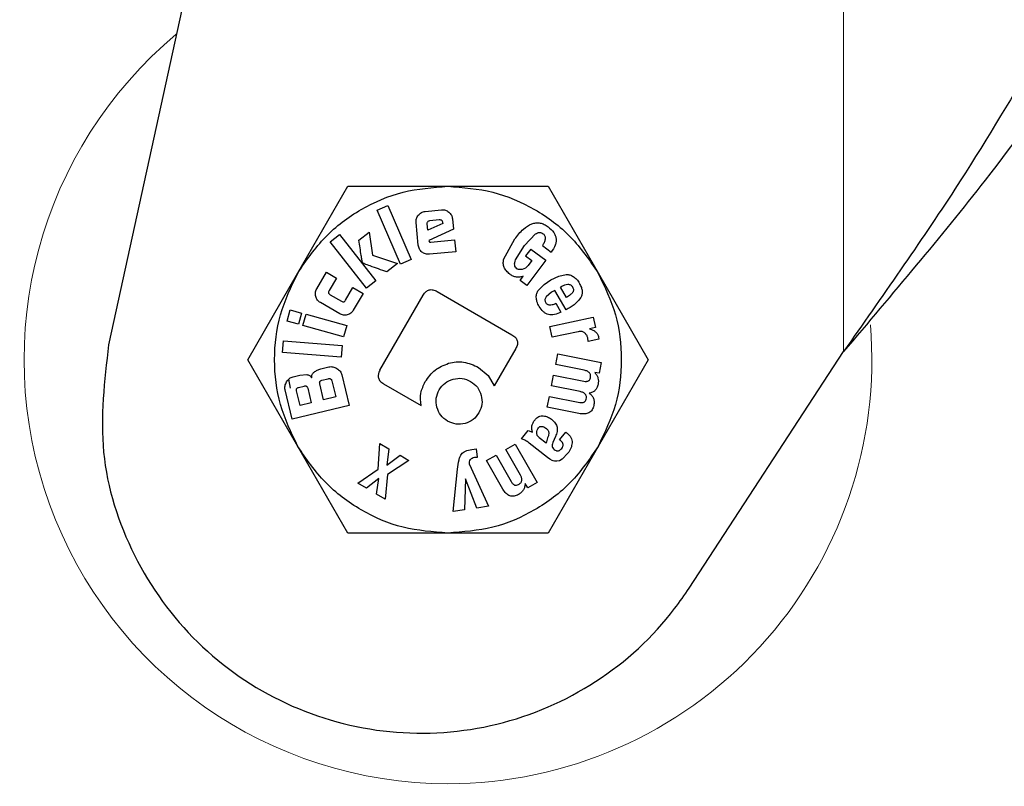
# Model space of a CAD drawing. Units: millimetres. Extents: x 0 to 210, y 0 to 297.
# Drawn here: x 81 to 83, y 177 to 178 of the extents above; entities that cross this region are included whole.
import ezdxf

# ---------------------------------------------------------------- set-up
doc = ezdxf.new("R2010")
doc.units = ezdxf.units.MM
doc.styles.add('SLDTEXTSTYLE0', font='TXT', dxfattribs={"width": 0.75})
doc.dimstyles.new('SLDDIMSTYLE2', dxfattribs={"dimtxt": 3.5, "dimasz": 3.302, "dimexe": 0, "dimexo": 0.0625, "dimgap": 0.875, "dimtad": 1, "dimlfac": 20, "dimrnd": 1e-09, "dimzin": 12, "dimdsep": 46, "dimtxsty": 'SLDTEXTSTYLE0', "dimsah": 1, "dimcen": 0.09, "dimadec": 0, "dimazin": 3, "dimtol": 1, "dimtp": 3, "dimtm": 3, "dimtfac": 1, "dimtofl": 0, "dimtmove": 0, "dimatfit": 3, "dimfxl": 0, "dimfrac": 2, "dimtolj": 1, "dimarcsym": 0})
doc.dimstyles.new('SLDDIMSTYLE3', dxfattribs={"dimtxt": 3.5, "dimasz": 3.302, "dimexe": 0, "dimexo": 0.0625, "dimgap": 0.875, "dimtad": 1, "dimlfac": 20, "dimrnd": 1e-09, "dimzin": 12, "dimdsep": 46, "dimtxsty": 'SLDTEXTSTYLE0', "dimsah": 1, "dimcen": 0.09, "dimadec": 0, "dimazin": 3, "dimtol": 1, "dimtp": 3, "dimtm": 3, "dimtfac": 1, "dimtmove": 0, "dimatfit": 0, "dimfxl": 0, "dimfrac": 2, "dimtolj": 1, "dimarcsym": 0})

# ---------------------------------------------------------------- blocks, each defined once
blk = doc.blocks.new('_D_2')
at = {"color": 7, "linetype": 'Continuous', "lineweight": 0}
for p, q in [((86.6564, 267.1647), (103.2314, 267.1647)), ((102.2314, 174.3647), (102.2314, 267.1647)), ((82.7564, 174.3647), (103.2314, 174.3647))]:
    blk.add_line(p, q, dxfattribs=at)
at = {"color": 7, "linetype": 'Continuous', "lineweight": 18}
for points in [[(102.2314, 267.1647), (101.7314, 263.8627), (102.7314, 263.8627)], [(102.2314, 174.3647), (102.7314, 177.6667), (101.7314, 177.6667)]]:
    blk.add_solid(points, dxfattribs=at)
at = {"color": 7, "linetype": 'Continuous', "lineweight": 18, "char_height": 3.5, "attachment_point": 1, "rotation": 90, "style": 'SLDTEXTSTYLE0'}
for s, insert in [('±3', (97.7197, 224.029)), ('1856', (97.7197, 212.372))]:
    blk.add_mtext(s, dxfattribs=dict(at, insert=insert))
blk = doc.blocks.new('_D_3')
at = {"color": 7, "linetype": 'Continuous', "lineweight": 0}
for p, q in [((96.2314, 180.6647), (96.2314, 199.3613)), ((85.6564, 180.6647), (97.2314, 180.6647)), ((96.2314, 180.6647), (96.2314, 174.3647)), ((82.7564, 174.3647), (97.2314, 174.3647)), ((96.2314, 174.3647), (96.2314, 168.0147))]:
    blk.add_line(p, q, dxfattribs=at)
at = {"color": 7, "linetype": 'Continuous', "lineweight": 18}
for points in [[(96.2314, 180.6647), (96.7314, 183.9667), (95.7314, 183.9667)], [(96.2314, 174.3647), (95.7314, 171.0627), (96.7314, 171.0627)]]:
    blk.add_solid(points, dxfattribs=at)
at = {"color": 7, "linetype": 'Continuous', "lineweight": 18, "char_height": 3.5, "attachment_point": 1, "rotation": 90, "style": 'SLDTEXTSTYLE0'}
for s, insert in [('±3', (91.7197, 194.2328)), ('126', (91.7197, 185.1619))]:
    blk.add_mtext(s, dxfattribs=dict(at, insert=insert))

msp = doc.modelspace()

# ---------------------------------------------------------------- linework, layer by layer
at = {"color": 7, "linetype": 'Continuous', "lineweight": 25}
for p, q in [((81.95086, 181.32723), (81.12017, 177.51756)), ((81.47494, 177.65223), (81.56875, 177.81473)), ((81.56875, 177.81473), (81.75639, 177.81473)), ((81.75639, 177.81473), (81.94403, 177.81473)), ((81.94403, 177.81473), (82.03785, 177.65223)), ((81.62363, 177.77008), (81.64379, 177.77877)), ((81.64379, 177.77877), (81.68733, 177.67775)), ((81.66716, 177.66906), (81.62363, 177.77008)), ((81.71367, 177.76768), (81.74413, 177.77068)), ((81.70077, 177.70435), (81.69659, 177.74682)), ((81.71843, 177.73255), (81.71726, 177.74445)), ((81.74647, 177.7452), (81.71843, 177.73255)), ((81.72243, 177.75045), (81.74013, 177.75219)), ((81.74628, 177.74714), (81.74647, 177.7452)), ((81.76494, 177.75354), (81.76683, 177.73438)), ((81.53571, 177.71056), (81.55297, 177.72413)), ((81.55297, 177.72413), (81.62098, 177.63767)), ((81.58955, 177.71375), (81.60898, 177.72903)), ((81.60898, 177.72903), (81.6149, 177.68573)), ((81.76683, 177.73438), (81.72063, 177.71288)), ((81.89985, 177.7038), (81.92035, 177.7254)), ((81.60372, 177.6241), (81.53571, 177.71056)), ((81.72063, 177.71288), (81.72111, 177.71135)), ((81.72444, 177.7101), (81.76879, 177.71447)), ((81.76879, 177.71447), (81.77098, 177.69213)), ((81.8608, 177.6774), (81.88167, 177.71599)), ((81.88324, 177.67683), (81.89985, 177.7038)), ((81.93339, 177.70359), (81.94983, 177.69128)), ((81.6149, 177.68573), (81.66178, 177.66977)), ((81.77098, 177.69213), (81.72158, 177.68727)), ((81.91174, 177.69715), (81.90204, 177.6842)), ((81.90204, 177.6842), (81.91379, 177.6754)), ((81.91174, 177.69715), (81.93992, 177.67604)), ((81.66178, 177.66977), (81.64189, 177.65412)), ((81.68733, 177.67775), (81.66716, 177.66906)), ((81.90702, 177.66637), (81.90156, 177.66111)), ((81.93992, 177.67604), (81.90448, 177.6287)), ((81.91379, 177.6754), (81.90702, 177.66637)), ((81.38112, 177.48973), (81.47494, 177.65223)), ((81.5104, 177.62226), (81.52858, 177.6536)), ((81.52858, 177.6536), (81.54715, 177.64283)), ((81.89544, 177.65871), (81.89002, 177.65861)), ((81.90156, 177.66111), (81.89544, 177.65871)), ((81.96409, 177.64637), (81.97822, 177.64937)), ((82.03785, 177.65223), (82.13167, 177.48973)), ((81.54715, 177.64283), (81.53345, 177.61921)), ((81.62098, 177.63767), (81.60372, 177.6241)), ((81.89189, 177.63813), (81.89769, 177.64638)), ((81.90448, 177.6287), (81.89189, 177.63813)), ((81.92605, 177.62026), (81.93647, 177.63071)), ((81.93647, 177.63071), (81.94952, 177.63923)), ((81.94952, 177.63923), (81.96409, 177.64637)), ((81.5354, 177.61157), (81.55683, 177.59915)), ((81.56437, 177.60127), (81.57808, 177.62489)), ((81.57808, 177.62489), (81.59716, 177.61382)), ((81.59716, 177.61382), (81.57898, 177.58248)), ((81.62885, 177.46981), (81.71022, 177.61074)), ((81.73588, 177.61762), (81.87638, 177.53649)), ((81.95069, 177.61611), (81.94056, 177.60742)), ((81.95646, 177.61949), (81.95069, 177.61611)), ((81.97776, 177.58314), (81.95646, 177.61949)), ((81.9673, 177.62585), (81.9701, 177.62748)), ((81.97864, 177.6065), (81.9673, 177.62585)), ((81.55348, 177.5757), (81.51723, 177.59673)), ((81.95854, 177.59542), (81.9682, 177.57893)), ((81.45471, 177.56191), (81.46057, 177.58307)), ((81.46057, 177.58307), (81.48179, 177.57719)), ((81.48179, 177.57719), (81.47592, 177.55603)), ((81.48442, 177.55368), (81.49028, 177.57484)), ((81.49028, 177.57484), (81.56658, 177.5537)), ((81.98185, 177.58554), (81.97776, 177.58314)), ((81.47592, 177.55603), (81.45471, 177.56191)), ((81.94763, 177.55199), (82.02873, 177.56922)), ((82.02873, 177.56922), (82.03283, 177.54994)), ((81.56072, 177.53254), (81.48442, 177.55368)), ((81.56658, 177.5537), (81.56072, 177.53254)), ((81.9519, 177.53189), (81.94763, 177.55199)), ((82.00055, 177.54223), (81.9519, 177.53189)), ((82.03283, 177.54994), (82.022, 177.54733)), ((81.44648, 177.50302), (81.4482, 177.52491)), ((81.4482, 177.52491), (81.55786, 177.51631)), ((82.01942, 177.52401), (82.01837, 177.5304)), ((82.03929, 177.52824), (82.01942, 177.52401)), ((82.03877, 177.53197), (82.03929, 177.52824)), ((81.55615, 177.49442), (81.44648, 177.50302)), ((81.55786, 177.51631), (81.55615, 177.49442)), ((81.88343, 177.51074), (81.84287, 177.44049)), ((81.95849, 177.48057), (81.9625, 177.50071)), ((81.9625, 177.50071), (82.04382, 177.48454)), ((82.20879, 177.06171), (82.49809, 177.5048)), ((81.47494, 177.32723), (81.38112, 177.48973)), ((82.01199, 177.46993), (81.95849, 177.48057)), ((82.13167, 177.48973), (82.03785, 177.32723)), ((82.04382, 177.48454), (82.03984, 177.46454)), ((81.47892, 177.46076), (81.49179, 177.46184)), ((81.51776, 177.47248), (81.53294, 177.47617)), ((81.81361, 177.47537), (81.83154, 177.45999)), ((82.03984, 177.46454), (82.03144, 177.4659)), ((81.46151, 177.43668), (81.45835, 177.45324)), ((81.4661, 177.45764), (81.47892, 177.46076)), ((81.52333, 177.41473), (81.51608, 177.44458)), ((81.52009, 177.45117), (81.53208, 177.45408)), ((81.53867, 177.45007), (81.54593, 177.42022)), ((81.5575, 177.46121), (81.5714, 177.40403)), ((81.63579, 177.44446), (81.70604, 177.4039)), ((81.83154, 177.45999), (81.84287, 177.44049)), ((81.95053, 177.44057), (81.95455, 177.46079)), ((81.95455, 177.46079), (82.01138, 177.44949)), ((81.46451, 177.37806), (81.45114, 177.43308)), ((81.47908, 177.40397), (81.47248, 177.43114)), ((81.47648, 177.43779), (81.48694, 177.44033)), ((81.49361, 177.43628), (81.50021, 177.40911)), ((82.00403, 177.42993), (81.95053, 177.44057)), ((81.50021, 177.40911), (81.47908, 177.40397)), ((81.54593, 177.42022), (81.52333, 177.41473)), ((81.94261, 177.40072), (81.94663, 177.42094)), ((81.94663, 177.42094), (82.00345, 177.40964)), ((81.5714, 177.40403), (81.46451, 177.37806)), ((82.00172, 177.38896), (81.94261, 177.40072)), ((81.89422, 177.34134), (81.9066, 177.35716)), ((81.9066, 177.35716), (81.91512, 177.35412)), ((81.96572, 177.33953), (81.97713, 177.35411)), ((81.97713, 177.35411), (81.97867, 177.3529)), ((81.94271, 177.30661), (81.90835, 177.33352)), ((81.94053, 177.33336), (81.92767, 177.34343)), ((81.94304, 177.34325), (81.94053, 177.33336)), ((81.95788, 177.34576), (81.95301, 177.33429)), ((81.96755, 177.3381), (81.96572, 177.33953)), ((81.56875, 177.16473), (81.47494, 177.32723)), ((81.62563, 177.28471), (81.62891, 177.33249)), ((81.62891, 177.33249), (81.64555, 177.32282)), ((81.64555, 177.32282), (81.6417, 177.29178)), ((81.80112, 177.32145), (81.80968, 177.32274)), ((81.81202, 177.30719), (81.80968, 177.32274)), ((81.86484, 177.32135), (81.88267, 177.33155)), ((81.89214, 177.2736), (81.86484, 177.32135)), ((81.88267, 177.33155), (81.92382, 177.25957)), ((82.03785, 177.32723), (81.94403, 177.16473)), ((81.98113, 177.31437), (81.97026, 177.30331)), ((81.6417, 177.29178), (81.66667, 177.31056)), ((81.68296, 177.3011), (81.64305, 177.27465)), ((81.66667, 177.31056), (81.68296, 177.3011)), ((81.80643, 177.30688), (81.81202, 177.30719)), ((81.82865, 177.30066), (81.84655, 177.3109)), ((81.85916, 177.2473), (81.82865, 177.30066)), ((81.84655, 177.3109), (81.87493, 177.26125)), ((81.94715, 177.30314), (81.94271, 177.30661)), ((81.95149, 177.30085), (81.94715, 177.30314)), ((81.96523, 177.30035), (81.9604, 177.29955)), ((81.97026, 177.30331), (81.96523, 177.30035)), ((81.58742, 177.25829), (81.62563, 177.28471)), ((81.76613, 177.2051), (81.77441, 177.28456)), ((81.79695, 177.29358), (81.83228, 177.21505)), ((81.6268, 177.26728), (81.60361, 177.24889)), ((81.62241, 177.23796), (81.6268, 177.26728)), ((81.64305, 177.27465), (81.6388, 177.22844)), ((81.7893, 177.26656), (81.78719, 177.20827)), ((81.81033, 177.21175), (81.7893, 177.26656)), ((81.92382, 177.25957), (81.90612, 177.24945)), ((81.60361, 177.24889), (81.58742, 177.25829)), ((81.90612, 177.24945), (81.90104, 177.25772)), ((81.6388, 177.22844), (81.62241, 177.23796)), ((81.78719, 177.20827), (81.76613, 177.2051)), ((81.83228, 177.21505), (81.81033, 177.21175)), ((81.75639, 177.16473), (81.56875, 177.16473)), ((81.94403, 177.16473), (81.75639, 177.16473)), ((81.31893, 176.93162), (81.31893, 176.93162)), ((81.58761, 176.80161), (81.58782, 176.80157))]:
    msp.add_line(p, q, dxfattribs=at)
at = {"color": 8, "linetype": 'Continuous', "lineweight": 18}
msp.add_line((82.49809, 177.5048), (82.49809, 181.32723), dxfattribs=at)
at = {"color": 7, "linetype": 'Continuous', "lineweight": 25}
msp.add_arc((81.75639, 177.48973), 3.125, 89.28393, 45.52549, dxfattribs=at)
at = {"color": 8, "linetype": 'Continuous', "lineweight": 18}
for radius, start, end in [(3.06098, 89.52967, 270), (2.36701, 93.0735, 41.48394), (2.33817, 93.26791, 41.20781), (3.06098, 270, 45.30327), (2.08476, 95.21795, 38.91724), (0.79465, 129.85849, 270), (0.79465, 270, 4.73733)]:
    msp.add_arc((81.75639, 177.48973), radius, start, end, dxfattribs=at)
for points, knots in [([(81.75639, 174.76879), (81.64579, 174.77269), (81.42114, 174.78061), (81.0844, 174.84594), (80.77642, 174.94483), (80.5026, 175.06961), (80.26326, 175.20945), (80.03771, 175.37399), (79.829, 175.56235), (79.64064, 175.77105), (79.47611, 175.99661), (79.33624, 176.23595), (79.2116, 176.50977), (79.11207, 176.81775), (79.04915, 177.15449), (79.02871, 177.48974), (79.04915, 177.82499), (79.11208, 178.16173), (79.2116, 178.46971), (79.33624, 178.74352), (79.47612, 178.98287), (79.64065, 179.20842), (79.82901, 179.41712), (80.03772, 179.60548), (80.26327, 179.77003), (80.50261, 179.90985), (80.77643, 180.03468), (81.08443, 180.13331), (81.40474, 180.1964), (81.61274, 180.20414), (81.70674, 180.20764)], [0, 0, 0, 0, 0.0390429, 0.0792965, 0.1206784, 0.1530322, 0.1853829, 0.2184252, 0.2514643, 0.2845065, 0.3175456, 0.3498995, 0.3822502, 0.4236348, 0.4638878, 0.5029286, 0.5419722, 0.5822251, 0.623607, 0.6559608, 0.6883115, 0.7213538, 0.7543929, 0.7874351, 0.8204742, 0.852828, 0.8851788, 0.9265634, 0.9668156, 1, 1, 1, 1]), ([(81.75639, 175.0231), (81.65613, 175.02664), (81.45248, 175.03382), (81.14722, 175.09304), (80.86802, 175.18268), (80.61979, 175.2958), (80.40283, 175.42256), (80.19835, 175.57173), (80.00915, 175.74248), (79.83839, 175.93168), (79.68924, 176.13615), (79.56244, 176.35312), (79.44945, 176.60134), (79.35923, 176.88054), (79.30217, 177.18581), (79.28365, 177.48972), (79.30217, 177.79364), (79.35922, 178.09891), (79.44944, 178.3781), (79.56243, 178.62633), (79.68923, 178.8433), (79.83839, 179.04778), (80.00914, 179.23697), (80.19834, 179.40773), (80.40281, 179.5569), (80.61979, 179.68364), (80.868, 179.79688), (81.14726, 179.8859), (81.41748, 179.94046), (81.58567, 179.94728), (81.65054, 179.94991)], [0, 0, 0, 0, 0.039353, 0.0799263, 0.1216413, 0.15425, 0.1868622, 0.2201647, 0.2534708, 0.2867733, 0.3200794, 0.3526881, 0.3853002, 0.4270122, 0.4675863, 0.5069416, 0.5462938, 0.5868679, 0.6285829, 0.6611916, 0.6938037, 0.7271063, 0.7604123, 0.7937149, 0.827021, 0.8596297, 0.8922418, 0.9339537, 0.9745286, 1, 1, 1, 1]), ([(83.71755, 179.37253), (83.76895, 179.31775), (83.88441, 179.19471), (84.0363, 178.98249), (84.17665, 178.74361), (84.30115, 178.46966), (84.40072, 178.16172), (84.46364, 177.82497), (84.48408, 177.48972), (84.46364, 177.15447), (84.40071, 176.81774), (84.30118, 176.50975), (84.17654, 176.23594), (84.03667, 175.9966), (83.87214, 175.77105), (83.68377, 175.56234), (83.47507, 175.37398), (83.24951, 175.20944), (83.01018, 175.0696), (82.73636, 174.94483), (82.42838, 174.84594), (82.09164, 174.78062), (81.867, 174.77269), (81.75639, 174.76879)], [0, 0, 0, 0, 0.0354477, 0.0796259, 0.1228877, 0.1661454, 0.2214827, 0.2753069, 0.3275102, 0.3797173, 0.4335414, 0.4888751, 0.5321369, 0.5753946, 0.619577, 0.6637551, 0.7079375, 0.7521156, 0.7953775, 0.8386352, 0.8939725, 0.9477957, 1, 1, 1, 1]), ([(83.58094, 179.14481), (83.61147, 179.11199), (83.69982, 179.01705), (83.82295, 178.84278), (83.9505, 178.62648), (84.06328, 178.37807), (84.15358, 178.09893), (84.21061, 177.79365), (84.22914, 177.48974), (84.21061, 177.18582), (84.15357, 176.88056), (84.06335, 176.60136), (83.95035, 176.35313), (83.82356, 176.13616), (83.6744, 175.93169), (83.50365, 175.74249), (83.31444, 175.57173), (83.10998, 175.42257), (82.893, 175.2958), (82.64478, 175.18269), (82.36558, 175.09304), (82.06032, 175.03382), (81.85666, 175.02663), (81.75639, 175.0231)], [0, 0, 0, 0, 0.02362701, 0.06835086, 0.11213827, 0.1559303, 0.21194164, 0.2664251, 0.31927193, 0.3721146, 0.42659811, 0.48261355, 0.52640096, 0.57019299, 0.61491211, 0.65963596, 0.70435508, 0.74907893, 0.79286633, 0.83665837, 0.89266971, 0.94715421, 1, 1, 1, 1])]:
    msp.add_open_spline(points, degree=3, knots=knots, dxfattribs=at)
at = {"color": 7, "linetype": 'Continuous', "lineweight": 25}
for points, knots in [([(82.85611, 178.05314), (82.80781, 177.97194), (82.72943, 177.84016), (82.60474, 177.65747), (82.53376, 177.55587), (82.49809, 177.5048)], [0, 0, 0, 0, 0.4439659, 0.7205456, 1, 1, 1, 1]), ([(82.93069, 178.05314), (82.87647, 177.97743), (82.78414, 177.84852), (82.63401, 177.66582), (82.54362, 177.55874), (82.49809, 177.5048)], [0, 0, 0, 0, 0.4139829, 0.7048553, 1, 1, 1, 1]), ([(81.69659, 177.74682), (81.69658, 177.74935), (81.69655, 177.75443), (81.69939, 177.75865), (81.70081, 177.76076)], [0, 0, 0, 0, 0.497862, 1, 1, 1, 1]), ([(81.70081, 177.76076), (81.70259, 177.76259), (81.70615, 177.76624), (81.71116, 177.7672), (81.71367, 177.76768)], [0, 0, 0, 0, 0.4995343, 1, 1, 1, 1]), ([(81.74413, 177.77068), (81.74665, 177.77068), (81.75173, 177.7707), (81.75591, 177.76782), (81.75801, 177.76638)], [0, 0, 0, 0, 0.4974424, 1, 1, 1, 1]), ([(81.75801, 177.76638), (81.75984, 177.76458), (81.76347, 177.76101), (81.76445, 177.75602), (81.76494, 177.75354)], [0, 0, 0, 0, 0.5040591, 1, 1, 1, 1]), ([(81.71726, 177.74445), (81.71724, 177.74481), (81.71721, 177.74552), (81.7175, 177.74695), (81.71813, 177.74784), (81.71855, 177.74843)], [0, 0, 0, 0, 0.252818, 0.4968759, 1, 1, 1, 1]), ([(81.71855, 177.74843), (81.71909, 177.74896), (81.72018, 177.75002), (81.72168, 177.7503), (81.72243, 177.75045)], [0, 0, 0, 0, 0.4999988, 1, 1, 1, 1]), ([(81.74013, 177.75219), (81.74097, 177.75222), (81.74217, 177.75227), (81.74362, 177.75178), (81.7445, 177.75124), (81.7452, 177.75048), (81.74597, 177.74915), (81.74615, 177.74797), (81.74628, 177.74714)], [0, 0, 0, 0, 0.2731772, 0.3898785, 0.4999998, 0.6101211, 0.7268225, 1, 1, 1, 1]), ([(81.88167, 177.71599), (81.88673, 177.72243), (81.89564, 177.73377), (81.91008, 177.74371), (81.9213, 177.74648), (81.92925, 177.74617), (81.9371, 177.74367), (81.94172, 177.74055), (81.94414, 177.73891)], [0, 0, 0, 0, 0.3249867, 0.5718825, 0.677514, 0.7791335, 0.8843326, 1, 1, 1, 1]), ([(81.94414, 177.73891), (81.94797, 177.73567), (81.95343, 177.73103), (81.95775, 177.72292), (81.95929, 177.71691), (81.95921, 177.71066), (81.95692, 177.70156), (81.95276, 177.69552), (81.94983, 177.69128)], [0, 0, 0, 0, 0.2698374, 0.3852237, 0.4946006, 0.6047803, 0.7224355, 1, 1, 1, 1]), ([(81.92035, 177.7254), (81.92164, 177.72613), (81.92403, 177.72749), (81.92792, 177.72829), (81.93165, 177.7278), (81.93367, 177.72648), (81.9347, 177.72581)], [0, 0, 0, 0, 0.28816559, 0.53436944, 0.76200358, 1, 1, 1, 1]), ([(81.9347, 177.72581), (81.93548, 177.72513), (81.93697, 177.72383), (81.93842, 177.72124), (81.93903, 177.71834), (81.93877, 177.71638), (81.93863, 177.71536)], [0, 0, 0, 0, 0.26084857, 0.50023274, 0.73949292, 1, 1, 1, 1]), ([(81.59578, 177.67338), (81.59568, 177.6738), (81.59541, 177.67499), (81.59476, 177.67883), (81.59268, 177.69185), (81.59093, 177.70413), (81.58955, 177.71375)], [0, 0, 0, 0, 0.0314414, 0.0895785, 0.2860595, 1, 1, 1, 1]), ([(81.70761, 177.69147), (81.70581, 177.69325), (81.70219, 177.69684), (81.70124, 177.70184), (81.70077, 177.70435)], [0, 0, 0, 0, 0.4980318, 1, 1, 1, 1]), ([(81.72111, 177.71135), (81.72116, 177.71123), (81.72125, 177.71099), (81.7215, 177.71069), (81.72181, 177.71044), (81.72236, 177.71018), (81.72326, 177.71003), (81.72402, 177.71008), (81.72444, 177.7101)], [0, 0, 0, 0, 0.1009999, 0.1993148, 0.3006982, 0.4104216, 0.6699019, 1, 1, 1, 1]), ([(81.93863, 177.71536), (81.93809, 177.71325), (81.93702, 177.70903), (81.9346, 177.7054), (81.93339, 177.70359)], [0, 0, 0, 0, 0.4996163, 1, 1, 1, 1]), ([(81.72158, 177.68727), (81.71902, 177.68725), (81.71393, 177.6872), (81.70971, 177.69005), (81.70761, 177.69147)], [0, 0, 0, 0, 0.5019623, 1, 1, 1, 1]), ([(81.59846, 177.67006), (81.59785, 177.67049), (81.59663, 177.67134), (81.59606, 177.67271), (81.59578, 177.67338)], [0, 0, 0, 0, 0.5091069, 1, 1, 1, 1]), ([(81.64189, 177.65412), (81.63146, 177.65792), (81.6174, 177.66303), (81.60279, 177.66806), (81.59887, 177.66987), (81.59846, 177.67006)], [0, 0, 0, 0, 0.71990368, 0.97115531, 1, 1, 1, 1]), ([(81.87241, 177.65002), (81.87012, 177.65195), (81.86584, 177.65556), (81.86152, 177.66243), (81.85958, 177.66993), (81.86039, 177.67488), (81.8608, 177.6774)], [0, 0, 0, 0, 0.2826822, 0.5287818, 0.7594643, 1, 1, 1, 1]), ([(81.88576, 177.6602), (81.88472, 177.66114), (81.88267, 177.66299), (81.88129, 177.66717), (81.88149, 177.67193), (81.88262, 177.6751), (81.88324, 177.67683)], [0, 0, 0, 0, 0.2276604, 0.4485232, 0.6975237, 1, 1, 1, 1]), ([(81.89769, 177.64638), (81.89552, 177.64564), (81.89131, 177.64421), (81.88461, 177.64427), (81.87812, 177.64614), (81.87436, 177.64869), (81.87241, 177.65002)], [0, 0, 0, 0, 0.2553064, 0.494564, 0.7366943, 1, 1, 1, 1]), ([(81.89002, 177.65861), (81.88921, 177.65875), (81.88769, 177.65902), (81.88638, 177.65982), (81.88576, 177.6602)], [0, 0, 0, 0, 0.5343845, 1, 1, 1, 1]), ([(81.97822, 177.64937), (81.9805, 177.64923), (81.98517, 177.64896), (81.9893, 177.64674), (81.99141, 177.6456)], [0, 0, 0, 0, 0.4874038, 1, 1, 1, 1]), ([(81.9701, 177.62748), (81.97184, 177.62843), (81.97528, 177.6303), (81.97915, 177.63084), (81.98105, 177.63111)], [0, 0, 0, 0, 0.5087511, 1, 1, 1, 1]), ([(81.98105, 177.63111), (81.98195, 177.63112), (81.98371, 177.63113), (81.98621, 177.63016), (81.98839, 177.62846), (81.98946, 177.6269), (81.99002, 177.62607)], [0, 0, 0, 0, 0.24679396, 0.48140431, 0.72590753, 1, 1, 1, 1]), ([(81.99141, 177.6456), (81.99353, 177.64399), (81.99816, 177.64045), (82.00122, 177.63546), (82.00288, 177.63274)], [0, 0, 0, 0, 0.455263, 1, 1, 1, 1]), ([(82.00288, 177.63274), (82.00418, 177.63026), (82.00659, 177.62567), (82.00829, 177.61853), (82.0081, 177.61181), (82.00625, 177.60802), (82.00533, 177.60615)], [0, 0, 0, 0, 0.2982237, 0.5527593, 0.7793967, 1, 1, 1, 1]), ([(81.50853, 177.60807), (81.50811, 177.61054), (81.50725, 177.61546), (81.50935, 177.61999), (81.5104, 177.62226)], [0, 0, 0, 0, 0.5001153, 1, 1, 1, 1]), ([(81.53345, 177.61921), (81.53307, 177.61846), (81.53253, 177.61739), (81.53236, 177.61587), (81.53249, 177.61486), (81.53286, 177.61391), (81.53373, 177.61268), (81.53471, 177.61203), (81.5354, 177.61157)], [0, 0, 0, 0, 0.2757194, 0.3931668, 0.5035541, 0.6134152, 0.7293726, 1, 1, 1, 1]), ([(81.71022, 177.61074), (81.71176, 177.61308), (81.71396, 177.61642), (81.71813, 177.6194), (81.72134, 177.6207), (81.72476, 177.62114), (81.72984, 177.62064), (81.7334, 177.61886), (81.73588, 177.61762)], [0, 0, 0, 0, 0.2736426, 0.3905464, 0.5010025, 0.6121112, 0.7290485, 1, 1, 1, 1]), ([(81.9219, 177.60678), (81.9221, 177.60926), (81.9225, 177.61406), (81.92489, 177.61824), (81.92605, 177.62026)], [0, 0, 0, 0, 0.5157451, 1, 1, 1, 1]), ([(81.99016, 177.61587), (81.98872, 177.61426), (81.98538, 177.61054), (81.98108, 177.60797), (81.97864, 177.6065)], [0, 0, 0, 0, 0.4313125, 1, 1, 1, 1]), ([(81.99002, 177.62607), (81.9905, 177.62518), (81.99141, 177.6235), (81.99191, 177.62076), (81.99153, 177.61811), (81.99062, 177.61663), (81.99016, 177.61587)], [0, 0, 0, 0, 0.2795498, 0.52403772, 0.7556229, 1, 1, 1, 1]), ([(81.51723, 177.59673), (81.51519, 177.59817), (81.51113, 177.60106), (81.5094, 177.60573), (81.50853, 177.60807)], [0, 0, 0, 0, 0.4997517, 1, 1, 1, 1]), ([(81.55683, 177.59915), (81.55755, 177.59878), (81.5586, 177.59826), (81.56009, 177.59812), (81.56109, 177.59827), (81.56203, 177.59867), (81.56326, 177.59957), (81.56391, 177.60057), (81.56437, 177.60127)], [0, 0, 0, 0, 0.26933079, 0.38491166, 0.49464289, 0.60516739, 0.72299394, 1, 1, 1, 1]), ([(81.92738, 177.58955), (81.92573, 177.59252), (81.92274, 177.59791), (81.92216, 177.60403), (81.9219, 177.60678)], [0, 0, 0, 0, 0.5508529, 1, 1, 1, 1]), ([(81.94056, 177.60742), (81.93998, 177.60659), (81.9389, 177.60504), (81.93815, 177.60238), (81.93826, 177.59969), (81.93902, 177.59811), (81.93941, 177.59729)], [0, 0, 0, 0, 0.2759014, 0.5188037, 0.7516016, 1, 1, 1, 1]), ([(81.93941, 177.59729), (81.93984, 177.59663), (81.94066, 177.59534), (81.94238, 177.59386), (81.9444, 177.59288), (81.94765, 177.59223), (81.95261, 177.59286), (81.9564, 177.5945), (81.95854, 177.59542)], [0, 0, 0, 0, 0.11021094, 0.21293795, 0.31464765, 0.42199065, 0.67407852, 1, 1, 1, 1]), ([(82.00533, 177.60615), (82.00244, 177.60243), (81.99595, 177.59408), (81.98688, 177.58859), (81.98185, 177.58554)], [0, 0, 0, 0, 0.4452379, 1, 1, 1, 1]), ([(81.56765, 177.57377), (81.56519, 177.57336), (81.56027, 177.57253), (81.55575, 177.57464), (81.55348, 177.5757)], [0, 0, 0, 0, 0.4981602, 1, 1, 1, 1]), ([(81.57898, 177.58248), (81.57754, 177.58043), (81.57466, 177.57636), (81.56998, 177.57463), (81.56765, 177.57377)], [0, 0, 0, 0, 0.5018344, 1, 1, 1, 1]), ([(81.9682, 177.57893), (81.96419, 177.57699), (81.95847, 177.57422), (81.95036, 177.57343), (81.94493, 177.57413), (81.93987, 177.57616), (81.9333, 177.58075), (81.92981, 177.58593), (81.92738, 177.58955)], [0, 0, 0, 0, 0.2751602, 0.3930138, 0.5040257, 0.6144455, 0.7306184, 1, 1, 1, 1]), ([(81.87638, 177.53649), (81.87875, 177.53494), (81.88212, 177.53273), (81.88516, 177.52855), (81.8865, 177.52535), (81.88697, 177.52193), (81.88648, 177.51682), (81.88468, 177.51324), (81.88343, 177.51074)], [0, 0, 0, 0, 0.274542, 0.3916434, 0.5019067, 0.6118876, 0.7281897, 1, 1, 1, 1]), ([(82.01308, 177.53974), (82.01231, 177.54035), (82.01074, 177.54158), (82.00644, 177.54293), (82.00298, 177.54252), (82.00055, 177.54223)], [0, 0, 0, 0, 0.2203742, 0.4508053, 1, 1, 1, 1]), ([(82.01837, 177.5304), (82.01785, 177.53217), (82.01683, 177.53569), (82.01433, 177.53839), (82.01308, 177.53974)], [0, 0, 0, 0, 0.4991414, 1, 1, 1, 1]), ([(82.022, 177.54733), (82.02413, 177.54672), (82.02816, 177.54558), (82.03326, 177.54217), (82.03702, 177.53757), (82.03818, 177.53387), (82.03877, 177.53197)], [0, 0, 0, 0, 0.27520078, 0.51974168, 0.753763, 1, 1, 1, 1]), ([(81.12017, 177.51756), (81.11228, 177.45023), (81.09649, 177.31555), (81.15929, 177.11806), (81.27901, 176.95223), (81.44821, 176.83543), (81.64614, 176.78122), (81.85108, 176.79557), (82.03918, 176.87702), (82.15279, 176.98041), (82.19984, 177.04872), (82.20879, 177.06171)], [0, 0, 0, 0, 0.1214209, 0.2428873, 0.364289, 0.485717, 0.6071927, 0.7286025, 0.8500123, 0.9714885, 1, 1, 1, 1]), ([(81.71392, 177.44863), (81.71952, 177.45658), (81.73065, 177.47238), (81.74864, 177.47943), (81.75757, 177.48292)], [0, 0, 0, 0, 0.503636, 1, 1, 1, 1]), ([(81.75757, 177.48292), (81.76226, 177.48398), (81.77153, 177.48608), (81.79115, 177.48556), (81.80454, 177.47948), (81.81361, 177.47537)], [0, 0, 0, 0, 0.2483847, 0.4911427, 1, 1, 1, 1]), ([(81.49179, 177.46184), (81.49271, 177.46169), (81.49452, 177.46139), (81.497, 177.46016), (81.49918, 177.45837), (81.50027, 177.45681), (81.50083, 177.45601)], [0, 0, 0, 0, 0.2501272, 0.4908256, 0.7363041, 1, 1, 1, 1]), ([(81.50083, 177.45601), (81.50087, 177.45702), (81.50094, 177.45901), (81.50191, 177.46185), (81.50348, 177.46444), (81.50497, 177.46582), (81.50574, 177.46654)], [0, 0, 0, 0, 0.25257547, 0.49451446, 0.73930686, 1, 1, 1, 1]), ([(81.50574, 177.46654), (81.50752, 177.46785), (81.51118, 177.47054), (81.51553, 177.47182), (81.51776, 177.47248)], [0, 0, 0, 0, 0.4888794, 1, 1, 1, 1]), ([(81.53294, 177.47617), (81.53419, 177.47639), (81.53669, 177.47684), (81.54202, 177.4764), (81.54563, 177.47458), (81.5481, 177.47334)], [0, 0, 0, 0, 0.2406868, 0.4809869, 1, 1, 1, 1]), ([(81.5481, 177.47334), (81.55032, 177.47172), (81.55357, 177.46936), (81.55639, 177.46484), (81.55713, 177.46242), (81.5575, 177.46121)], [0, 0, 0, 0, 0.5178273, 0.7584304, 1, 1, 1, 1]), ([(81.62885, 177.46981), (81.62763, 177.46733), (81.62589, 177.4638), (81.62542, 177.45877), (81.62589, 177.45539), (81.62721, 177.45225), (81.63018, 177.44815), (81.63348, 177.44598), (81.63579, 177.44446)], [0, 0, 0, 0, 0.2725456, 0.3892426, 0.4995137, 0.6098567, 0.7267573, 1, 1, 1, 1]), ([(82.02361, 177.45588), (82.02383, 177.45757), (82.02415, 177.46001), (82.02315, 177.46307), (82.02191, 177.46501), (82.02014, 177.46666), (82.01692, 177.46864), (82.01403, 177.46939), (82.01199, 177.46993)], [0, 0, 0, 0, 0.2420194, 0.3500588, 0.4575764, 0.5713394, 0.6971112, 1, 1, 1, 1]), ([(82.03144, 177.4659), (82.03279, 177.46427), (82.0354, 177.46112), (82.03775, 177.45548), (82.03868, 177.44947), (82.03807, 177.44546), (82.03775, 177.4434)], [0, 0, 0, 0, 0.2595367, 0.5024597, 0.744095, 1, 1, 1, 1]), ([(81.45114, 177.43308), (81.45092, 177.43432), (81.45047, 177.43681), (81.45092, 177.44212), (81.45274, 177.44572), (81.45398, 177.44818)], [0, 0, 0, 0, 0.2399652, 0.4800181, 1, 1, 1, 1]), ([(81.45398, 177.44818), (81.4556, 177.45042), (81.45797, 177.45369), (81.46248, 177.45652), (81.46489, 177.45727), (81.4661, 177.45764)], [0, 0, 0, 0, 0.5199818, 0.7600347, 1, 1, 1, 1]), ([(81.51608, 177.44458), (81.51593, 177.44538), (81.51572, 177.44652), (81.51599, 177.44798), (81.5164, 177.4489), (81.51703, 177.44968), (81.5182, 177.4506), (81.51932, 177.45094), (81.52009, 177.45117)], [0, 0, 0, 0, 0.2731773, 0.3898787, 0.5, 0.6101213, 0.7268227, 1, 1, 1, 1]), ([(81.53208, 177.45408), (81.53288, 177.45423), (81.53402, 177.45444), (81.53548, 177.45417), (81.5364, 177.45376), (81.53718, 177.45313), (81.5381, 177.45196), (81.53844, 177.45085), (81.53867, 177.45007)], [0, 0, 0, 0, 0.2731773, 0.3898787, 0.4999999, 0.6101212, 0.7268227, 1, 1, 1, 1]), ([(81.70604, 177.4039), (81.70525, 177.41166), (81.70365, 177.4273), (81.71048, 177.44148), (81.71392, 177.44863)], [0, 0, 0, 0, 0.4958731, 1, 1, 1, 1]), ([(81.73997, 177.43336), (81.74328, 177.43803), (81.74994, 177.4474), (81.76073, 177.45135), (81.76615, 177.45333)], [0, 0, 0, 0, 0.4981142, 1, 1, 1, 1]), ([(81.76615, 177.45333), (81.77183, 177.45432), (81.78315, 177.4563), (81.7936, 177.45151), (81.7988, 177.44912)], [0, 0, 0, 0, 0.5018858, 1, 1, 1, 1]), ([(81.7988, 177.44912), (81.80352, 177.44579), (81.81294, 177.43914), (81.81689, 177.42831), (81.81886, 177.4229)], [0, 0, 0, 0, 0.500869, 1, 1, 1, 1]), ([(82.01138, 177.44949), (82.01294, 177.44925), (82.01515, 177.44891), (82.01795, 177.44934), (82.01967, 177.44997), (82.0211, 177.45096), (82.02272, 177.45281), (82.02324, 177.45462), (82.02361, 177.45588)], [0, 0, 0, 0, 0.299293, 0.4240911, 0.5375565, 0.6454969, 0.7546061, 1, 1, 1, 1]), ([(82.03775, 177.4434), (82.03715, 177.44116), (82.03602, 177.43696), (82.03231, 177.43173), (82.02716, 177.42816), (82.02311, 177.42736), (82.02101, 177.42694)], [0, 0, 0, 0, 0.2739181, 0.5141575, 0.7467245, 1, 1, 1, 1]), ([(81.47248, 177.43114), (81.47233, 177.43195), (81.47212, 177.4331), (81.47239, 177.43458), (81.47279, 177.43551), (81.47342, 177.43629), (81.47459, 177.43721), (81.47571, 177.43755), (81.47648, 177.43779)], [0, 0, 0, 0, 0.2744684, 0.3915482, 0.5018037, 0.6117922, 0.7281158, 1, 1, 1, 1]), ([(81.48694, 177.44033), (81.48775, 177.44048), (81.48891, 177.44069), (81.49039, 177.44042), (81.49131, 177.44001), (81.4921, 177.43937), (81.49302, 177.43819), (81.49337, 177.43706), (81.49361, 177.43628)], [0, 0, 0, 0, 0.2731772, 0.3898785, 0.4999998, 0.6101211, 0.7268225, 1, 1, 1, 1]), ([(81.73571, 177.40062), (81.73472, 177.40629), (81.73271, 177.41765), (81.73755, 177.42812), (81.73997, 177.43336)], [0, 0, 0, 0, 0.499131, 1, 1, 1, 1]), ([(82.01567, 177.41596), (82.01589, 177.41765), (82.01621, 177.42009), (82.01521, 177.42315), (82.01397, 177.42508), (82.0122, 177.42673), (82.00897, 177.42868), (82.00608, 177.42941), (82.00403, 177.42993)], [0, 0, 0, 0, 0.2426522, 0.3506736, 0.4580258, 0.571571, 0.69716, 1, 1, 1, 1]), ([(82.02101, 177.42694), (82.0228, 177.42557), (82.02624, 177.42294), (82.02954, 177.41724), (82.03086, 177.41066), (82.03019, 177.40616), (82.02983, 177.40378)], [0, 0, 0, 0, 0.2533367, 0.4875023, 0.7283963, 1, 1, 1, 1]), ([(81.81886, 177.4229), (81.8198, 177.41725), (81.82168, 177.40594), (81.81688, 177.39554), (81.81448, 177.39034)], [0, 0, 0, 0, 0.5001233, 1, 1, 1, 1]), ([(82.00345, 177.40964), (82.00501, 177.4094), (82.00722, 177.40906), (82.01002, 177.40948), (82.01174, 177.4101), (82.01317, 177.41108), (82.01478, 177.41291), (82.01531, 177.41471), (82.01567, 177.41596)], [0, 0, 0, 0, 0.3003845, 0.4255192, 0.5391264, 0.6469796, 0.7557719, 1, 1, 1, 1]), ([(81.75578, 177.37461), (81.7511, 177.37792), (81.74174, 177.38452), (81.73772, 177.39525), (81.73571, 177.40062)], [0, 0, 0, 0, 0.4998767, 1, 1, 1, 1]), ([(81.81448, 177.39034), (81.81116, 177.38561), (81.80456, 177.3762), (81.79378, 177.37218), (81.78843, 177.37019)], [0, 0, 0, 0, 0.5026294, 1, 1, 1, 1]), ([(82.02983, 177.40378), (82.02901, 177.40088), (82.02782, 177.39669), (82.02411, 177.39239), (82.02081, 177.39009), (82.01687, 177.38862), (82.01041, 177.38764), (82.00531, 177.38842), (82.00172, 177.38896)], [0, 0, 0, 0, 0.24590984, 0.35504475, 0.46289499, 0.57621123, 0.70085923, 1, 1, 1, 1]), ([(81.78843, 177.37019), (81.78279, 177.36924), (81.77145, 177.36733), (81.76102, 177.37218), (81.75578, 177.37461)], [0, 0, 0, 0, 0.4973706, 1, 1, 1, 1]), ([(81.91367, 177.36598), (81.9143, 177.36788), (81.91563, 177.37192), (81.91821, 177.37531), (81.91957, 177.3771)], [0, 0, 0, 0, 0.4710591, 1, 1, 1, 1]), ([(81.91957, 177.3771), (81.92069, 177.37836), (81.92281, 177.38074), (81.92668, 177.38327), (81.93084, 177.38468), (81.93367, 177.38458), (81.93509, 177.38454)], [0, 0, 0, 0, 0.2804901, 0.5300777, 0.7638636, 1, 1, 1, 1]), ([(81.93509, 177.38454), (81.9379, 177.38405), (81.94348, 177.38307), (81.94814, 177.37985), (81.95046, 177.37825)], [0, 0, 0, 0, 0.5027955, 1, 1, 1, 1]), ([(81.95046, 177.37825), (81.95303, 177.37597), (81.95667, 177.37273), (81.9599, 177.36738), (81.96062, 177.36472), (81.96096, 177.36345)], [0, 0, 0, 0, 0.5546289, 0.7869763, 1, 1, 1, 1]), ([(81.91512, 177.35412), (81.91435, 177.35618), (81.91291, 177.36003), (81.91343, 177.36409), (81.91367, 177.36598)], [0, 0, 0, 0, 0.53454053, 1, 1, 1, 1]), ([(81.92271, 177.35289), (81.92287, 177.35457), (81.92318, 177.35785), (81.92497, 177.36062), (81.92585, 177.36196)], [0, 0, 0, 0, 0.51281538, 1, 1, 1, 1]), ([(81.92767, 177.34343), (81.9269, 177.34411), (81.92542, 177.34541), (81.92381, 177.34777), (81.92282, 177.35028), (81.92275, 177.35202), (81.92271, 177.35289)], [0, 0, 0, 0, 0.2798254, 0.5308437, 0.7657811, 1, 1, 1, 1]), ([(81.92585, 177.36196), (81.92628, 177.36246), (81.92712, 177.36341), (81.92875, 177.36437), (81.93056, 177.36485), (81.9318, 177.36476), (81.93244, 177.36471)], [0, 0, 0, 0, 0.2629673, 0.5049101, 0.7442573, 1, 1, 1, 1]), ([(81.93244, 177.36471), (81.93374, 177.36441), (81.9365, 177.36379), (81.93883, 177.36218), (81.94007, 177.36133)], [0, 0, 0, 0, 0.471872, 1, 1, 1, 1]), ([(81.94007, 177.36133), (81.94134, 177.36022), (81.9432, 177.3586), (81.94467, 177.35574), (81.94551, 177.35271), (81.94528, 177.34828), (81.94383, 177.34502), (81.94304, 177.34325)], [0, 0, 0, 0, 0.24800983, 0.36134806, 0.47351154, 0.71282379, 1, 1, 1, 1]), ([(81.96096, 177.36345), (81.96113, 177.36069), (81.9615, 177.35457), (81.95916, 177.34888), (81.95788, 177.34576)], [0, 0, 0, 0, 0.4514639, 1, 1, 1, 1]), ([(81.97867, 177.3529), (81.98034, 177.35148), (81.98348, 177.34882), (81.98694, 177.34404), (81.98904, 177.33898), (81.98913, 177.33549), (81.98918, 177.33376)], [0, 0, 0, 0, 0.2887794, 0.5422529, 0.7736247, 1, 1, 1, 1]), ([(81.90835, 177.33352), (81.90588, 177.33541), (81.90155, 177.33873), (81.89642, 177.34056), (81.89422, 177.34134)], [0, 0, 0, 0, 0.5705709, 1, 1, 1, 1]), ([(81.95301, 177.33429), (81.95247, 177.33294), (81.95151, 177.33053), (81.95163, 177.32794), (81.95168, 177.32679)], [0, 0, 0, 0, 0.5570225, 1, 1, 1, 1]), ([(81.96963, 177.32348), (81.97049, 177.32474), (81.97172, 177.32655), (81.97234, 177.32929), (81.97232, 177.33119), (81.97181, 177.33305), (81.97043, 177.33557), (81.96874, 177.33706), (81.96755, 177.3381)], [0, 0, 0, 0, 0.2684632, 0.3839187, 0.493713, 0.6044368, 0.7225254, 1, 1, 1, 1]), ([(81.98918, 177.33376), (81.98865, 177.3304), (81.98752, 177.32331), (81.98333, 177.31746), (81.98113, 177.31437)], [0, 0, 0, 0, 0.47337987, 1, 1, 1, 1]), ([(81.78158, 177.3128), (81.7826, 177.31391), (81.78476, 177.31626), (81.79128, 177.31979), (81.79703, 177.32076), (81.80112, 177.32145)], [0, 0, 0, 0, 0.20631645, 0.4349115, 1, 1, 1, 1]), ([(81.95168, 177.32679), (81.95179, 177.32636), (81.95204, 177.32546), (81.9532, 177.3236), (81.9545, 177.32246), (81.95543, 177.32164)], [0, 0, 0, 0, 0.2025833, 0.4314389, 1, 1, 1, 1]), ([(81.95543, 177.32164), (81.95665, 177.32076), (81.95839, 177.31951), (81.96106, 177.31885), (81.96292, 177.31884), (81.96472, 177.31932), (81.96718, 177.32066), (81.96862, 177.32231), (81.96963, 177.32348)], [0, 0, 0, 0, 0.2705719, 0.3860171, 0.4952836, 0.6052526, 0.7226818, 1, 1, 1, 1]), ([(81.77441, 177.28456), (81.77513, 177.29048), (81.77611, 177.29856), (81.77874, 177.30809), (81.78072, 177.31139), (81.78158, 177.3128)], [0, 0, 0, 0, 0.6085833, 0.8318737, 1, 1, 1, 1]), ([(81.79695, 177.29358), (81.79685, 177.29528), (81.79667, 177.29837), (81.79788, 177.3012), (81.79843, 177.30248)], [0, 0, 0, 0, 0.54889721, 1, 1, 1, 1]), ([(81.79843, 177.30248), (81.79883, 177.30304), (81.79965, 177.30419), (81.80229, 177.306), (81.80472, 177.30651), (81.80643, 177.30688)], [0, 0, 0, 0, 0.2171534, 0.4475885, 1, 1, 1, 1]), ([(81.9604, 177.29955), (81.95892, 177.29946), (81.95587, 177.29928), (81.95298, 177.30032), (81.95149, 177.30085)], [0, 0, 0, 0, 0.4825465, 1, 1, 1, 1]), ([(81.87493, 177.26125), (81.87585, 177.25979), (81.87716, 177.25773), (81.87952, 177.25572), (81.88127, 177.25477), (81.88311, 177.25432), (81.88579, 177.25435), (81.88765, 177.25524), (81.88893, 177.25586)], [0, 0, 0, 0, 0.3001584, 0.4248709, 0.5380057, 0.6455254, 0.7543196, 1, 1, 1, 1]), ([(81.88893, 177.25586), (81.89037, 177.25684), (81.89245, 177.25825), (81.89416, 177.26103), (81.89485, 177.26322), (81.89496, 177.26559), (81.89438, 177.26921), (81.89306, 177.27179), (81.89214, 177.2736)], [0, 0, 0, 0, 0.2504029, 0.3607481, 0.4689233, 0.5816825, 0.7050289, 1, 1, 1, 1]), ([(81.88863, 177.23698), (81.88591, 177.23566), (81.88198, 177.23375), (81.87632, 177.23356), (81.87244, 177.2344), (81.86876, 177.23624), (81.86382, 177.2402), (81.86109, 177.24436), (81.85916, 177.2473)], [0, 0, 0, 0, 0.2515477, 0.3623402, 0.4707569, 0.583482, 0.7064994, 1, 1, 1, 1]), ([(81.90104, 177.25772), (81.90085, 177.25553), (81.90047, 177.25131), (81.89795, 177.24548), (81.89401, 177.24051), (81.89046, 177.23819), (81.88863, 177.23698)], [0, 0, 0, 0, 0.2591924, 0.5004808, 0.7415158, 1, 1, 1, 1])]:
    msp.add_open_spline(points, degree=3, knots=knots, dxfattribs=at)
for points in [[(81.47496, 177.65222), (81.491, 177.67572), (81.5231, 177.72273), (81.59227, 177.774), (81.67126, 177.80827), (81.72802, 177.81256), (81.75639, 177.81471)], [(81.75639, 177.81471), (81.78477, 177.81256), (81.84153, 177.80827), (81.92052, 177.774), (81.98969, 177.72273), (82.02178, 177.67572), (82.03783, 177.65222)], [(81.47496, 177.32724), (81.46263, 177.35289), (81.43796, 177.40419), (81.42815, 177.48973), (81.43796, 177.57527), (81.46263, 177.62657), (81.47496, 177.65222)], [(82.03783, 177.65222), (82.05016, 177.62657), (82.07483, 177.57527), (82.08464, 177.48973), (82.07483, 177.40419), (82.05016, 177.35289), (82.03783, 177.32724)], [(81.75639, 177.16476), (81.72802, 177.1669), (81.67126, 177.17119), (81.59227, 177.20546), (81.5231, 177.25673), (81.491, 177.30374), (81.47496, 177.32724)], [(82.03783, 177.32724), (82.02178, 177.30374), (81.98969, 177.25673), (81.92052, 177.20546), (81.84153, 177.17119), (81.78477, 177.1669), (81.75639, 177.16476)]]:
    msp.add_open_spline(points, degree=3, dxfattribs=at)

# ---------------------------------------------------------------- dimensions: what is measured, and where the dimension line sits
at = {"color": 7, "linetype": 'Continuous', "lineweight": 18}
for base, p1, p2, dimstyle, picture, middle in [((102.23139, 267.16473), (81.75639, 174.36473), (85.65639, 267.16473), 'SLDDIMSTYLE2', '_D_2', (102.23139, 220.76473)), ((96.23139, 174.36473), (84.65639, 180.66473), (81.75639, 174.36473), 'SLDDIMSTYLE3', '_D_3', (96.23139, 192.2616))]:
    dim = msp.add_linear_dim(base=base, p1=p1, p2=p2, angle=90, dimstyle=dimstyle, dxfattribs=at)
    dim.commit()
    dim.dimension.update_dxf_attribs({"geometry": picture, "text_midpoint": middle, "dimtype": 160})

doc.saveas('drawing.dxf')
